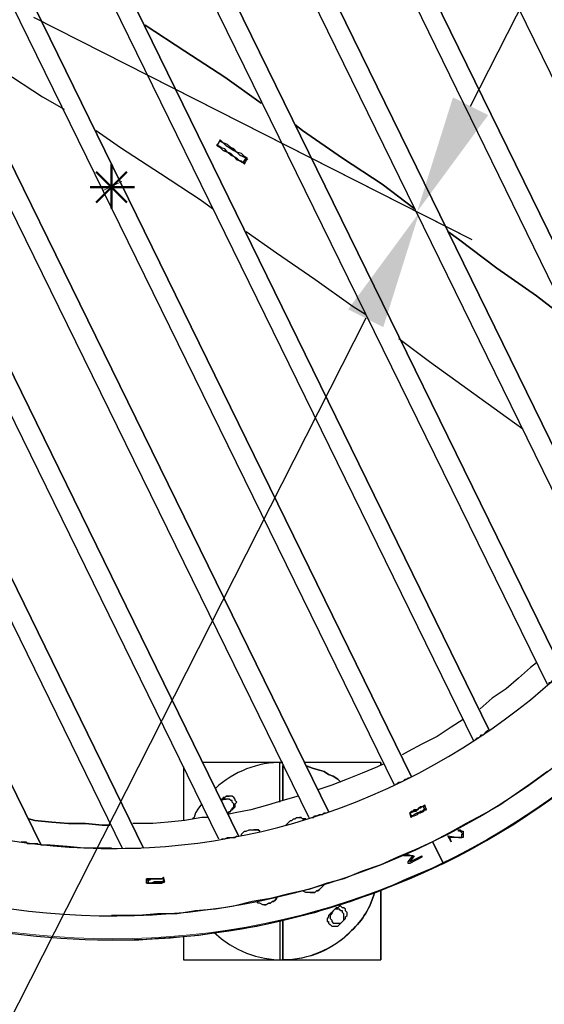
# Model space of a CAD drawing. Units: millimetres. Extents: x -650 to 13055, y -4368 to 5280.
# Drawn here: x 10721 to 11386, y -1860 to -611 of the extents above; entities that cross this region are included whole.
import ezdxf

# ---------------------------------------------------------------- set-up
doc = ezdxf.new("R2010")
doc.units = ezdxf.units.MM
doc.layers.add('МАФ', color=255, linetype='Continuous', lineweight=5)
doc.layers.add('Размеры', color=7, linetype='Continuous', lineweight=30)
doc.styles.add('GOST-2.304_Type-B', font='GOST Common Italic.ttf')
doc.dimstyles.new('ISO-25 х60', dxfattribs={"dimtxt": 150, "dimasz": 150, "dimexe": 75, "dimexo": 30, "dimgap": 30, "dimtad": 1, "dimtoh": 1, "dimdec": 0, "dimtxsty": 'GOST-2.304_Type-B', "dimcen": 2.5, "dimadec": 0, "dimazin": 0, "dimtfac": 1, "dimtdec": 0, "dimtmove": 0, "dimatfit": 3, "dimfxl": 1, "dimlwd": -1, "dimarcsym": 0})

# ---------------------------------------------------------------- blocks, each defined once
blk = doc.blocks.new('*D13')
at = {"layer": 'Defpoints', "color": 0, "transparency": 16777216}
for p in [(20560.5, 4518.3), (21073.7, 4258.1), (18797, 1039.8)]:
    blk.add_point(p, dxfattribs=at)
at = {"layer": 'Размеры', "color": 0, "lineweight": -2, "transparency": 16777216}
for p, q in [((20587.3, 4504.7), (21140.6, 4224.2)), ((18823.7, 1026.2), (19377.1, 745.7))]:
    blk.add_line(p, q, dxfattribs=at)
at = {"layer": 'Размеры', "color": 0, "transparency": 16777216}
blk.add_line((19378, 913.4), (21005.9, 4124.3), dxfattribs=at)
for points in [[(20983.6, 4135.6), (21028.2, 4113), (21073.7, 4258.1)], [(19355.7, 924.7), (19400.3, 902.1), (19310.2, 779.6)]]:
    blk.add_solid(points, dxfattribs=at)
at = {"layer": 'Размеры', "color": 0, "transparency": 16777216, "insert": (20098.3, 2566.3), "char_height": 150, "attachment_point": 5, "rotation": 63.1159, "style": 'GOST-2.304_Type-B'}
blk.add_mtext('3900', dxfattribs=at)
blk = doc.blocks.new('*D14')
at = {"layer": 'Defpoints', "color": 0, "transparency": 16777216}
for p in [(18797, 1039.8), (17033.4, -2438.7), (17549.3, -2700.3)]:
    blk.add_point(p, dxfattribs=at)
at = {"layer": 'Размеры', "color": 0, "lineweight": -2, "transparency": 16777216}
for p, q in [((18823.7, 1026.2), (19379.7, 744.3)), ((17060.2, -2452.3), (17616.2, -2734.2))]:
    blk.add_line(p, q, dxfattribs=at)
at = {"layer": 'Размеры', "color": 0, "transparency": 16777216}
blk.add_line((19245, 644.5), (17617.1, -2566.5), dxfattribs=at)
for points in [[(19222.7, 655.8), (19267.3, 633.2), (19312.8, 778.2)], [(17594.8, -2555.2), (17639.4, -2577.8), (17549.3, -2700.3)]]:
    blk.add_solid(points, dxfattribs=at)
at = {"layer": 'Размеры', "color": 0, "transparency": 16777216, "insert": (18337.4, -913.5), "char_height": 150, "attachment_point": 5, "rotation": 63.1159, "style": 'GOST-2.304_Type-B'}
blk.add_mtext('3900', dxfattribs=at)
blk = doc.blocks.new('Качели Оазис')
at = {"layer": 'МАФ', "lineweight": 25}
for points in [[(10837.1, -1778.1), (10846.8, -1778.1), (10872, -1778.1), (10897.2, -1776.1), (10922.5, -1774.2), (10947.7, -1772.3), (10972.9, -1768.4), (10996.2, -1764.5), (11021.4, -1760.6), (11046.6, -1754.8), (11069.9, -1749), (11095.1, -1743.2), (11118.4, -1735.4), (11141.7, -1727.6), (11165, -1719.9), (11190.2, -1710.2), (11211.5, -1700.5), (11234.8, -1690.8), (11258.1, -1681.1), (11244.5, -1653.9), (11258.1, -1681.1, -1.000466), (10418.1, 33.9, -0.999535), (11258.1, -1681.1, 0.794647), (10837.1, 132.9)], [(10837.1, 101.8, -0.284204), (11669.4, -416.2, -1), (10006.8, -1229, -0.998117), (11669.4, -416.2)], [(11050.5, -1553), (11054.4, -1553, 0.191897), (10969, -1586)], [(10967.1, -1768.4, 0.411412), (11141.7, -1766.4, 0.141349), (11170.8, -1717.9, -0.141349), (11141.7, -1766.4, -0.209659), (11054.4, -1803.3)]]:
    blk.add_lwpolyline(points, format="xyb", dxfattribs=at)
for points in [[(11390, -1564.7), (11368.7, -1580.2), (11349.3, -1593.8), (11329.9, -1607.3), (11308.5, -1619), (11287.2, -1630.6), (11265.9, -1642.3), (11244.5, -1653.9), (11223.2, -1663.6), (11199.9, -1673.3), (11178.6, -1683), (11155.3, -1690.8), (11132, -1700.5), (11110.7, -1706.3), (11087.4, -1714.1), (11062.2, -1719.9), (11038.9, -1725.7), (11015.6, -1729.6), (10992.3, -1735.4), (10969, -1739.3), (10943.8, -1741.2), (10920.5, -1745.1), (10895.3, -1745.1), (10872, -1747), (10846.8, -1747), (10837.1, -1747)], [(11475.4, -1368.7), (10798.3, 14.5), (10784.7, 14.5), (10763.4, 12.6), (10742, 10.6), (10720.7, 6.8), (10703.2, 4.8), (11409.4, -1436.6), (10703.2, 4.8)], [(11407.5, -1440.5), (11405.5, -1440.5), (11403.6, -1442.4), (11401.7, -1444.4), (11399.7, -1446.3), (11397.8, -1448.3), (11395.8, -1450.2), (11393.9, -1452.1), (11392, -1452.1), (11392, -1454.1), (11390, -1454.1), (10676.1, 0.9), (10654.7, -4.9), (10633.4, -8.8), (10612.1, -14.6), (10590.7, -20.4), (10586.8, -22.3), (11316.3, -1512.3), (10586.8, -22.3)], [(11551, -1264), (10928.3, 10.6)], [(11617, -1134), (11069.9, -16.5)], [(11296.9, -1525.9), (10563.6, -30.1), (10550, -35.9), (10528.6, -43.7), (10509.2, -51.4), (10487.9, -59.2), (10480.1, -65), (11217.4, -1570.5), (10480.1, -65)], [(11196, -1582.1), (10456.9, -74.7), (10449.1, -78.6), (10429.7, -90.2), (10410.3, -99.9), (10392.8, -111.6), (10379.3, -119.3)], [(10268.7, -206.6), (10270.6, -204.7), (10272.6, -202.8), (10274.5, -200.8), (10276.4, -198.9), (10278.4, -196.9), (10280.3, -196.9), (10282.3, -195), (10284.2, -193.1), (10286.1, -191.1), (10998.1, -1646.2), (10286.1, -191.1), (10303.6, -175.6), (10321.1, -162), (10338.5, -148.4), (10356, -136.8), (10357.9, -134.9), (11087.4, -1622.9)], [(10200.8, -276.5), (10208.5, -268.7), (10224.1, -251.3), (10239.6, -235.7), (10255.1, -220.2), (10266.7, -208.6), (10972.9, -1650)], [(10123.2, -383.2), (10129, -373.5), (10142.6, -354.1), (10154.2, -336.6), (10167.8, -319.2), (10181.4, -301.7), (10183.3, -297.8), (10850.7, -1661.7)], [(10631.5, -633.5), (10648.9, -645.1), (10699.4, -676.1), (10749.8, -709.1), (10777, -724.6)], [(10817.7, -751.8), (10848.7, -773.1), (10899.2, -806.1), (10949.6, -839.1), (10965.1, -850.7)], [(10971, -771.2), (10974.8, -763.4)], [(10971, -769.3), (10974.8, -765.4)], [(11003.9, -792.5), (11000.1, -790.6), (10996.2, -786.7), (10992.3, -784.8), (10988.4, -780.9), (10984.5, -779), (10980.7, -775.1), (10974.8, -773.1), (10971, -769.3)], [(10971, -769.3), (10971, -769.3)], [(10971, -771.2), (10974.8, -773.1), (10978.7, -777), (10984.5, -779), (10988.4, -782.8), (10992.3, -784.8), (10996.2, -788.7), (11002, -790.6), (11005.9, -794.5)], [(10971, -771.2), (10971, -771.2)], [(10971, -771.2), (10971, -771.2)], [(10976.8, -773.1), (10972.9, -771.2)], [(10974.8, -765.4), (10974.8, -765.4)], [(10974.8, -765.4), (10974.8, -765.4)], [(10974.8, -765.4), (10974.8, -765.4)], [(10974.8, -765.4), (10974.8, -765.4)], [(11005.9, -792.5), (11003.9, -792.5)], [(11003.9, -792.5), (11003.9, -792.5)], [(11007.8, -786.7), (11007.8, -786.7)], [(11007.8, -786.7), (11007.8, -786.7)], [(11007.8, -786.7), (11007.8, -786.7)], [(11007.8, -879.8), (11046.6, -907), (11095.1, -940), (11143.6, -974.9), (11159.2, -984.6)], [(11201.8, -1015.6), (11240.6, -1044.7), (11289.1, -1079.7), (11337.6, -1114.6), (11359, -1130.1)], [(11376.4, -1426.9), (11368.7, -1432.7), (11353.2, -1446.3), (11337.6, -1459.9), (11320.2, -1471.5), (11304.7, -1485.1)], [(11283.3, -1498.7), (11267.8, -1508.4), (11250.3, -1520), (11230.9, -1529.7), (11213.5, -1539.4), (11205.7, -1543.3)], [(11298.8, -1523.9), (11300.8, -1522), (11302.7, -1522), (11304.7, -1520), (11306.6, -1518.1), (11308.5, -1518.1), (11310.5, -1516.2), (11312.4, -1514.2), (11314.4, -1512.3)], [(10928.3, -1558.8), (10928.3, -1626.7)], [(11050.5, -1603.5), (11050.5, -1553), (10953.5, -1553)], [(11178.6, -1553), (11178.6, -1556.9), (11178.6, -1553), (11081.6, -1553)], [(11182.4, -1555), (11174.7, -1558.8), (11155.3, -1566.6), (11135.9, -1574.4), (11116.5, -1582.1), (11099, -1587.9)], [(11178.6, -1553), (11178.6, -1553)], [(11054.4, -1601.5), (11054.4, -1562.7)], [(11198, -1580.2), (11199.9, -1580.2), (11201.8, -1578.2), (11203.8, -1578.2), (11207.7, -1576.3), (11209.6, -1574.4), (11211.5, -1574.4), (11213.5, -1572.4), (11215.4, -1572.4)], [(11073.8, -1595.7), (11054.4, -1601.5), (11035, -1607.3), (11013.7, -1613.2), (10994.2, -1617), (10984.5, -1619), (10986.5, -1617), (10986.5, -1615.1), (10988.4, -1615.1), (10988.4, -1613.2), (10990.4, -1613.2), (10992.3, -1611.2), (10994.2, -1609.3), (10994.2, -1607.3), (10994.2, -1605.4), (10996.2, -1603.5), (10994.2, -1601.5), (10994.2, -1599.6), (10992.3, -1597.6), (10990.4, -1595.7), (10988.4, -1595.7), (10986.5, -1595.7), (10984.5, -1595.7), (10982.6, -1595.7), (10980.7, -1597.6), (10978.7, -1597.6), (10978.7, -1599.6), (10976.8, -1599.6), (10976.8, -1601.5), (10976.8, -1599.6), (10978.7, -1599.6), (10978.7, -1597.6), (10980.7, -1597.6), (10982.6, -1595.7), (10984.5, -1595.7), (10986.5, -1595.7)], [(10951.6, -1605.4), (10947.7, -1611.2), (10943.8, -1617), (10941.9, -1622.9), (10939.9, -1624.8)], [(10984.5, -1617), (10986.5, -1615.1), (10988.4, -1615.1), (10988.4, -1613.2), (10990.4, -1613.2), (10990.4, -1611.2), (10992.3, -1609.3), (10992.3, -1607.3), (10992.3, -1605.4), (10990.4, -1603.5), (10990.4, -1601.5), (10988.4, -1601.5), (10986.5, -1599.6), (10984.5, -1599.6), (10982.6, -1599.6), (10980.7, -1599.6), (10978.7, -1599.6), (10976.8, -1601.5), (10978.7, -1599.6), (10980.7, -1599.6), (10982.6, -1599.6)], [(11217.4, -1622.9), (11217.4, -1620.9), (11217.4, -1622.9), (11215.4, -1617), (11217.4, -1615.1), (11219.3, -1615.1), (11221.2, -1613.2), (11225.1, -1613.2), (11227.1, -1611.2), (11229, -1609.3), (11230.9, -1609.3), (11234.8, -1607.3), (11232.9, -1609.3), (11230.9, -1609.3), (11229, -1611.2), (11227.1, -1611.2), (11225.1, -1613.2), (11223.2, -1615.1), (11221.2, -1615.1), (11217.4, -1617), (11215.4, -1617), (11217.4, -1620.9)], [(11232.9, -1609.3), (11232.9, -1609.3)], [(10959.3, -1622.9), (10951.6, -1622.9), (10930.2, -1626.7), (10908.9, -1628.7), (10889.5, -1630.6), (10868.1, -1630.6), (10864.3, -1630.6)], [(11058.3, -1632.6), (11060.2, -1630.6), (11062.2, -1628.7), (11064.1, -1626.7), (11066, -1626.7), (11068, -1624.8), (11069.9, -1624.8), (11071.9, -1622.9), (11075.7, -1622.9), (11077.7, -1622.9), (11079.6, -1624.8), (11083.5, -1624.8), (11079.6, -1624.8), (11077.7, -1622.9), (11075.7, -1622.9)], [(11075.7, -1622.9), (11075.7, -1622.9)], [(11091.3, -1622.9), (11093.2, -1622.9), (11095.1, -1620.9), (11097.1, -1620.9), (11101, -1619), (11102.9, -1619), (11104.8, -1619), (11106.8, -1617), (11108.7, -1617)], [(11215.4, -1617), (11215.4, -1617)], [(11215.4, -1617), (11215.4, -1617)], [(11215.4, -1617), (11215.4, -1617)], [(11215.4, -1617), (11215.4, -1617)], [(11215.4, -1617), (11215.4, -1617)], [(11217.4, -1620.9), (11217.4, -1620.9)], [(11217.4, -1620.9), (11217.4, -1620.9)], [(11217.4, -1620.9), (11217.4, -1620.9)], [(11217.4, -1620.9), (11217.4, -1620.9)], [(11234.8, -1613.2), (11234.8, -1613.2)], [(11234.8, -1613.2), (11234.8, -1613.2)], [(10976.8, -1650), (10978.7, -1650), (10980.7, -1650), (10984.5, -1648.1), (10986.5, -1648.1), (10988.4, -1648.1), (10990.4, -1648.1), (10994.2, -1648.1), (10996.2, -1646.2)], [(11002, -1646.2), (11002, -1644.2), (11003.9, -1642.3), (11005.9, -1640.3), (11007.8, -1640.3), (11011.7, -1638.4), (11013.7, -1638.4), (11015.6, -1638.4), (11019.5, -1638.4), (11021.4, -1638.4), (11023.4, -1638.4), (11025.3, -1640.3), (11023.4, -1638.4), (11021.4, -1638.4), (11019.5, -1638.4), (11017.5, -1638.4)], [(11017.5, -1638.4), (11017.5, -1638.4)], [(11263.9, -1646.2), (11263.9, -1646.2)], [(11263.9, -1646.2), (11263.9, -1646.2)], [(11263.9, -1646.2), (11263.9, -1646.2)], [(11267.8, -1653.9), (11263.9, -1646.2)], [(11263.9, -1646.2), (11263.9, -1646.2)], [(11263.9, -1646.2), (11263.9, -1646.2)], [(11263.9, -1646.2), (11263.9, -1646.2)], [(11263.9, -1646.2), (11263.9, -1646.2)], [(11263.9, -1646.2), (11263.9, -1646.2)], [(11277.5, -1648.1), (11265.9, -1648.1)], [(11265.9, -1648.1), (11265.9, -1648.1)], [(11277.5, -1638.4), (11277.5, -1638.4)], [(11277.5, -1640.3), (11277.5, -1638.4)], [(11277.5, -1638.4), (11277.5, -1638.4)], [(11277.5, -1638.4), (11277.5, -1638.4)], [(11277.5, -1638.4), (11277.5, -1638.4)], [(11277.5, -1640.3), (11277.5, -1640.3)], [(11277.5, -1640.3), (11277.5, -1640.3)], [(11277.5, -1640.3), (11277.5, -1640.3)], [(11277.5, -1640.3), (11277.5, -1640.3)], [(11277.5, -1640.3), (11277.5, -1640.3)], [(11277.5, -1648.1), (11277.5, -1648.1)], [(11279.4, -1640.3), (11279.4, -1640.3)], [(11279.4, -1648.1), (11281.4, -1648.1), (11281.4, -1646.2), (11281.4, -1644.2), (11283.3, -1644.2), (11281.4, -1642.3)], [(11279.4, -1648.1), (11279.4, -1648.1)], [(11279.4, -1648.1), (11279.4, -1648.1)], [(11279.4, -1648.1), (11279.4, -1648.1)], [(11279.4, -1648.1), (11279.4, -1648.1)], [(11281.4, -1642.3), (11281.4, -1642.3)], [(11281.4, -1644.2), (11281.4, -1644.2)], [(11281.4, -1648.1), (11281.4, -1648.1)], [(10722.6, -1653.9), (10724.6, -1653.9), (10728.5, -1653.9), (10730.4, -1655.9), (10734.3, -1655.9), (10736.2, -1655.9), (10738.2, -1655.9), (10742, -1655.9), (10744, -1655.9)], [(10722.6, -1653.9), (10722.6, -1653.9)], [(10837.1, -1661.7), (10825.5, -1661.7), (10802.2, -1661.7), (10780.8, -1659.7), (10759.5, -1657.8), (10747.9, -1657.8)], [(11267.8, -1653.9), (11267.8, -1653.9)], [(11267.8, -1653.9), (11267.8, -1653.9)], [(11267.8, -1653.9), (11267.8, -1653.9)], [(10854.6, -1661.7), (10856.5, -1661.7), (10858.4, -1661.7), (10862.3, -1661.7), (10864.3, -1661.7), (10866.2, -1661.7), (10870.1, -1661.7), (10872, -1661.7), (10874, -1661.7)], [(11227.1, -1661.7), (11211.5, -1669.4), (11219.3, -1671.4), (11221.2, -1671.4), (11215.4, -1679.1), (11230.9, -1671.4), (11230.9, -1673.3), (11215.4, -1681.1), (11213.5, -1681.1), (11213.5, -1679.1), (11219.3, -1671.4), (11209.6, -1671.4), (11207.7, -1671.4)], [(11213.5, -1681.1), (11213.5, -1679.1), (11219.3, -1671.4), (11209.6, -1671.4)], [(11209.6, -1671.4), (11209.6, -1671.4)], [(11215.4, -1679.1), (11230.9, -1671.4)], [(11219.3, -1671.4), (11219.3, -1671.4)], [(11221.2, -1671.4), (11221.2, -1671.4)], [(11227.1, -1661.7), (11227.1, -1661.7)], [(11230.9, -1671.4), (11230.9, -1671.4)], [(11230.9, -1671.4), (11230.9, -1671.4)], [(11230.9, -1671.4), (11230.9, -1671.4)], [(11230.9, -1671.4), (11230.9, -1671.4)], [(11213.5, -1679.1), (11213.5, -1679.1)], [(11213.5, -1681.1), (11213.5, -1681.1)], [(11213.5, -1681.1), (11213.5, -1681.1)], [(11213.5, -1681.1), (11213.5, -1681.1)], [(11213.5, -1681.1), (11213.5, -1681.1)], [(11215.4, -1679.1), (11215.4, -1679.1)], [(10881.7, -1706.3), (10883.7, -1706.3), (10881.7, -1706.3), (10881.7, -1700.5), (10885.6, -1700.5), (10887.5, -1700.5), (10889.5, -1700.5), (10893.4, -1700.5), (10895.3, -1700.5), (10899.2, -1700.5), (10901.1, -1700.5), (10903.1, -1698.5)], [(10903.1, -1700.5), (10903.1, -1704.4), (10903.1, -1700.5), (10901.1, -1700.5), (10897.2, -1700.5), (10895.3, -1700.5), (10893.4, -1700.5), (10891.4, -1700.5), (10887.5, -1700.5), (10885.6, -1702.4), (10883.7, -1702.4), (10881.7, -1702.4)], [(10881.7, -1700.5), (10881.7, -1700.5)], [(10881.7, -1706.3), (10881.7, -1706.3)], [(10881.7, -1706.3), (10881.7, -1706.3)], [(10883.7, -1702.4), (10883.7, -1706.3)], [(10883.7, -1706.3), (10883.7, -1706.3)], [(10883.7, -1706.3), (10883.7, -1706.3)], [(10895.3, -1700.5), (10895.3, -1700.5)], [(10897.2, -1700.5), (10897.2, -1700.5)], [(10897.2, -1700.5), (10897.2, -1700.5)], [(10903.1, -1700.5), (10903.1, -1700.5)], [(10903.1, -1700.5), (10903.1, -1700.5)], [(10903.1, -1704.4), (10903.1, -1704.4)], [(10903.1, -1704.4), (10903.1, -1704.4)], [(11089.3, -1717.9), (11093.2, -1717.9), (11095.1, -1717.9), (11097.1, -1716), (11099, -1716), (11101, -1714.1), (11102.9, -1712.1), (11104.8, -1710.2), (11106.8, -1708.2), (11104.8, -1710.2), (11102.9, -1712.1), (11101, -1714.1), (11099, -1716), (11097.1, -1716), (11095.1, -1717.9), (11093.2, -1717.9), (11089.3, -1717.9), (11087.4, -1717.9), (11085.4, -1717.9), (11083.5, -1717.9), (11079.6, -1716)], [(10928.3, -1774.2), (10928.3, -1803.3), (11050.5, -1803.3), (11054.4, -1803.3), (11054.4, -1752.9), (11054.4, -1803.3), (11178.6, -1803.3), (11178.6, -1716), (11178.6, -1803.3)], [(11089.3, -1717.9), (11089.3, -1717.9)], [(11031.1, -1733.5), (11033.1, -1733.5), (11036.9, -1731.5), (11038.9, -1731.5), (11040.8, -1729.6), (11042.8, -1729.6), (11044.7, -1727.6), (11046.6, -1725.7), (11046.6, -1723.8), (11046.6, -1725.7), (11044.7, -1727.6), (11042.8, -1729.6), (11040.8, -1729.6), (11038.9, -1731.5), (11036.9, -1731.5), (11033.1, -1733.5), (11031.1, -1733.5), (11029.2, -1733.5), (11025.3, -1731.5), (11023.4, -1731.5), (11021.4, -1729.6)], [(11031.1, -1733.5), (11031.1, -1733.5)], [(11126.2, -1735.4), (11124.2, -1737.3), (11122.3, -1737.3), (11120.4, -1739.3), (11118.4, -1741.2), (11116.5, -1743.2), (11114.5, -1745.1), (11112.6, -1747), (11112.6, -1749), (11110.7, -1750.9), (11110.7, -1752.9), (11110.7, -1754.8), (11112.6, -1754.8), (11112.6, -1756.7), (11114.5, -1758.7), (11116.5, -1760.6), (11118.4, -1760.6), (11120.4, -1760.6)], [(10837.1, -1747), (10837.1, -1747)], [(11124.2, -1739.3), (11122.3, -1739.3), (11120.4, -1739.3), (11118.4, -1741.2), (11116.5, -1743.2), (11116.5, -1745.1), (11114.5, -1747), (11114.5, -1749), (11114.5, -1750.9), (11116.5, -1752.9), (11116.5, -1754.8), (11118.4, -1756.7), (11120.4, -1756.7), (11122.3, -1756.7), (11124.2, -1756.7)], [(11050.5, -1752.9), (11050.5, -1803.3)], [(11054.4, -1793.6), (11054.4, -1752.9)], [(10837.1, -1778.1), (10837.1, -1778.1)], [(11178.6, -1803.3), (11178.6, -1803.3)]]:
    blk.add_lwpolyline(points, dxfattribs=at)
blk.add_lwpolyline([(10084.4, -1192.2, 1), (11591.8, -453, 1), (10084.4, -1192.2, -0.056778), (10020.4, -1013.7), (10187.2, -1351.3, -0.064683)], format="xyb", close=True, dxfattribs=at)
for points in [[(10825.5, 16.5), (11492.8, -1347.4)], [(10957.4, 6.8), (11566.6, -1236.8)], [(11112.6, -1615.1), (10379.3, -119.3)], [(10877.8, -1661.7), (10200.8, -276.5)], [(10747.9, -1657.8), (10123.2, -383.2)], [(10879.8, -617.9), (10930.2, -650.9), (10980.7, -683.9), (11027.2, -716.9), (10980.7, -683.9), (10930.2, -650.9)], [(10879.8, -617.9), (10930.2, -650.9), (10980.7, -683.9), (11027.2, -716.9), (10980.7, -683.9), (10930.2, -650.9)], [(11069.9, -744), (11079.6, -751.8), (11130.1, -786.7), (11180.5, -819.7), (11221.2, -850.7), (11180.5, -819.7), (11130.1, -786.7), (11079.6, -751.8)], [(11069.9, -744), (11079.6, -751.8), (11130.1, -786.7), (11180.5, -819.7), (11221.2, -850.7), (11180.5, -819.7), (11130.1, -786.7), (11079.6, -751.8)], [(11009.8, -786.7), (11005.9, -784.8), (11002, -780.9), (10996.2, -779), (10992.3, -775.1), (10988.4, -773.1), (10984.5, -769.3), (10978.7, -767.3), (10974.8, -763.4), (10971, -771.2), (10974.8, -773.1), (10978.7, -777), (10984.5, -779), (10988.4, -782.8), (10992.3, -784.8), (10996.2, -788.7), (11002, -790.6), (11005.9, -794.5)], [(10971, -771.2), (10971, -769.3), (10971, -771.2), (10974.8, -773.1), (10978.7, -777), (10984.5, -779), (10988.4, -782.8), (10992.3, -784.8), (10996.2, -788.7), (11002, -790.6), (11005.9, -794.5), (11002, -790.6), (10996.2, -788.7), (10992.3, -784.8), (10988.4, -782.8), (10984.5, -779), (10978.7, -777), (10974.8, -773.1)], [(10974.8, -765.4), (10974.8, -763.4)], [(10974.8, -765.4), (10978.7, -767.3), (10982.6, -771.2), (10986.5, -773.1), (10992.3, -777), (10996.2, -779), (11000.1, -782.8), (11003.9, -784.8), (11007.8, -786.7), (11009.8, -788.7), (11007.8, -786.7), (11003.9, -784.8), (11000.1, -782.8), (10996.2, -779), (10992.3, -777), (10986.5, -773.1), (10982.6, -771.2), (10978.7, -767.3)], [(11003.9, -792.5), (11007.8, -786.7)], [(11263.9, -879.8), (11277.5, -889.5), (11326, -926.4), (11376.4, -961.3), (11419.1, -994.3), (11376.4, -961.3), (11326, -926.4), (11277.5, -889.5)], [(11263.9, -879.8), (11277.5, -889.5), (11326, -926.4), (11376.4, -961.3), (11419.1, -994.3), (11376.4, -961.3), (11326, -926.4), (11277.5, -889.5)], [(11054.4, -1601.5), (11054.4, -1556.9)], [(11083.5, -1556.9), (11087.4, -1558.8), (11093.2, -1560.8), (11101, -1562.7), (11106.8, -1564.7), (11112.6, -1568.5), (11118.4, -1570.5), (11124.2, -1574.4), (11128.1, -1578.2), (11124.2, -1574.4), (11118.4, -1570.5), (11112.6, -1568.5), (11106.8, -1564.7), (11101, -1562.7), (11093.2, -1560.8), (11087.4, -1558.8)], [(11217.4, -1622.9), (11219.3, -1620.9), (11221.2, -1620.9), (11225.1, -1619), (11227.1, -1617), (11229, -1617), (11232.9, -1615.1), (11234.8, -1613.2), (11236.8, -1613.2), (11234.8, -1607.3), (11234.8, -1609.3), (11234.8, -1607.3), (11230.9, -1609.3), (11229, -1609.3), (11227.1, -1611.2), (11225.1, -1613.2), (11221.2, -1613.2), (11219.3, -1615.1), (11217.4, -1615.1), (11215.4, -1617)], [(11234.8, -1613.2), (11232.9, -1609.3)], [(11234.8, -1613.2), (11232.9, -1613.2), (11230.9, -1615.1), (11229, -1615.1), (11227.1, -1617), (11225.1, -1617), (11221.2, -1619), (11219.3, -1620.9), (11217.4, -1620.9), (11219.3, -1620.9), (11221.2, -1619), (11225.1, -1617), (11227.1, -1617), (11229, -1615.1), (11230.9, -1615.1), (11232.9, -1613.2)], [(11236.8, -1611.2), (11234.8, -1613.2)], [(10732.3, -1624.8), (10740.1, -1626.7), (10761.4, -1628.7), (10782.8, -1630.6), (10804.1, -1630.6), (10825.5, -1632.6), (10835.2, -1632.6), (10825.5, -1632.6), (10804.1, -1630.6), (10782.8, -1630.6), (10761.4, -1628.7), (10740.1, -1626.7)], [(11263.9, -1646.2), (11277.5, -1648.1), (11279.4, -1648.1), (11281.4, -1648.1), (11281.4, -1646.2), (11281.4, -1644.2), (11283.3, -1644.2), (11281.4, -1642.3), (11279.4, -1640.3), (11277.5, -1640.3), (11277.5, -1638.4), (11279.4, -1638.4), (11281.4, -1640.3), (11283.3, -1640.3), (11283.3, -1642.3), (11283.3, -1644.2), (11283.3, -1646.2), (11283.3, -1648.1), (11281.4, -1648.1), (11279.4, -1648.1), (11277.5, -1648.1), (11265.9, -1648.1), (11267.8, -1653.9)], [(10881.7, -1706.3), (10885.6, -1706.3), (10887.5, -1706.3), (10891.4, -1706.3), (10893.4, -1706.3), (10895.3, -1706.3), (10899.2, -1706.3), (10901.1, -1706.3), (10905, -1704.4), (10903.1, -1698.5), (10901.1, -1700.5), (10899.2, -1700.5), (10895.3, -1700.5), (10893.4, -1700.5), (10889.5, -1700.5), (10887.5, -1700.5), (10885.6, -1700.5), (10881.7, -1700.5)], [(10905, -1704.4), (10903.1, -1704.4), (10901.1, -1704.4), (10899.2, -1704.4), (10895.3, -1704.4), (10893.4, -1704.4), (10891.4, -1704.4), (10887.5, -1706.3), (10885.6, -1706.3), (10883.7, -1706.3), (10885.6, -1706.3), (10887.5, -1706.3), (10891.4, -1704.4), (10893.4, -1704.4), (10895.3, -1704.4), (10899.2, -1704.4), (10901.1, -1704.4), (10903.1, -1704.4)], [(11133.9, -1750.9), (11133.9, -1749), (11135.9, -1747), (11135.9, -1745.1), (11135.9, -1743.2), (11133.9, -1741.2), (11133.9, -1739.3), (11132, -1737.3), (11130.1, -1737.3), (11128.1, -1735.4), (11126.2, -1735.4), (11124.2, -1737.3), (11122.3, -1737.3), (11120.4, -1739.3), (11118.4, -1741.2), (11116.5, -1743.2), (11114.5, -1745.1), (11112.6, -1747), (11112.6, -1749), (11110.7, -1750.9), (11110.7, -1752.9), (11110.7, -1754.8), (11112.6, -1754.8), (11112.6, -1756.7), (11114.5, -1758.7), (11116.5, -1760.6), (11118.4, -1760.6), (11120.4, -1760.6), (11122.3, -1760.6), (11124.2, -1760.6), (11126.2, -1758.7), (11128.1, -1756.7), (11130.1, -1754.8), (11132, -1752.9)], [(11124.2, -1756.7), (11126.2, -1756.7), (11128.1, -1756.7), (11130.1, -1754.8), (11132, -1752.9), (11132, -1750.9), (11132, -1749), (11132, -1747), (11132, -1745.1), (11130.1, -1743.2), (11130.1, -1741.2), (11128.1, -1741.2), (11126.2, -1739.3), (11124.2, -1739.3), (11122.3, -1739.3), (11120.4, -1739.3), (11118.4, -1741.2), (11116.5, -1743.2), (11116.5, -1745.1), (11114.5, -1747), (11114.5, -1749), (11114.5, -1750.9), (11116.5, -1752.9), (11116.5, -1754.8), (11118.4, -1756.7), (11120.4, -1756.7), (11122.3, -1756.7)]]:
    blk.add_lwpolyline(points, close=True, dxfattribs=at)
at = {"layer": 'МАФ', "lineweight": 50}
for points in [[(10837.1, -850.7), (10837.1, -794.5)], [(10817.7, -804.2), (10856.5, -843)], [(10817.7, -843), (10856.5, -804.2)], [(10866.2, -823.6), (10809.9, -823.6)]]:
    blk.add_lwpolyline(points, dxfattribs=at)
at = {"layer": 'МАФ', "lineweight": 18}
blk.add_lwpolyline([(10827.6, -827.4), (10850.1, -816.4)], dxfattribs=at)
blk.add_circle((10838.9, -821.9), 954.9, dxfattribs=at)
at = {"layer": 'Размеры'}
for p2, distance, picture, middle in [((12475.1, 2884), -575.4, '*D13', (12012.9, 932)), ((8948.1, -4073), 578.4, '*D14', (10252, -2547.8))]:
    dim = blk.add_aligned_dim(p1=(10711.6, -594.5), p2=p2, distance=distance, dimstyle='ISO-25 х60', dxfattribs=at)
    dim.commit()
    dim.dimension.update_dxf_attribs({"geometry": picture, "text_midpoint": middle, "insert": (-8085.4, -1634.3)})

msp = doc.modelspace()

# ---------------------------------------------------------------- block references
at = {"layer": 'Размеры'}
msp.add_blockref('Качели Оазис', (0, 0), dxfattribs=at)

doc.saveas('drawing.dxf')
